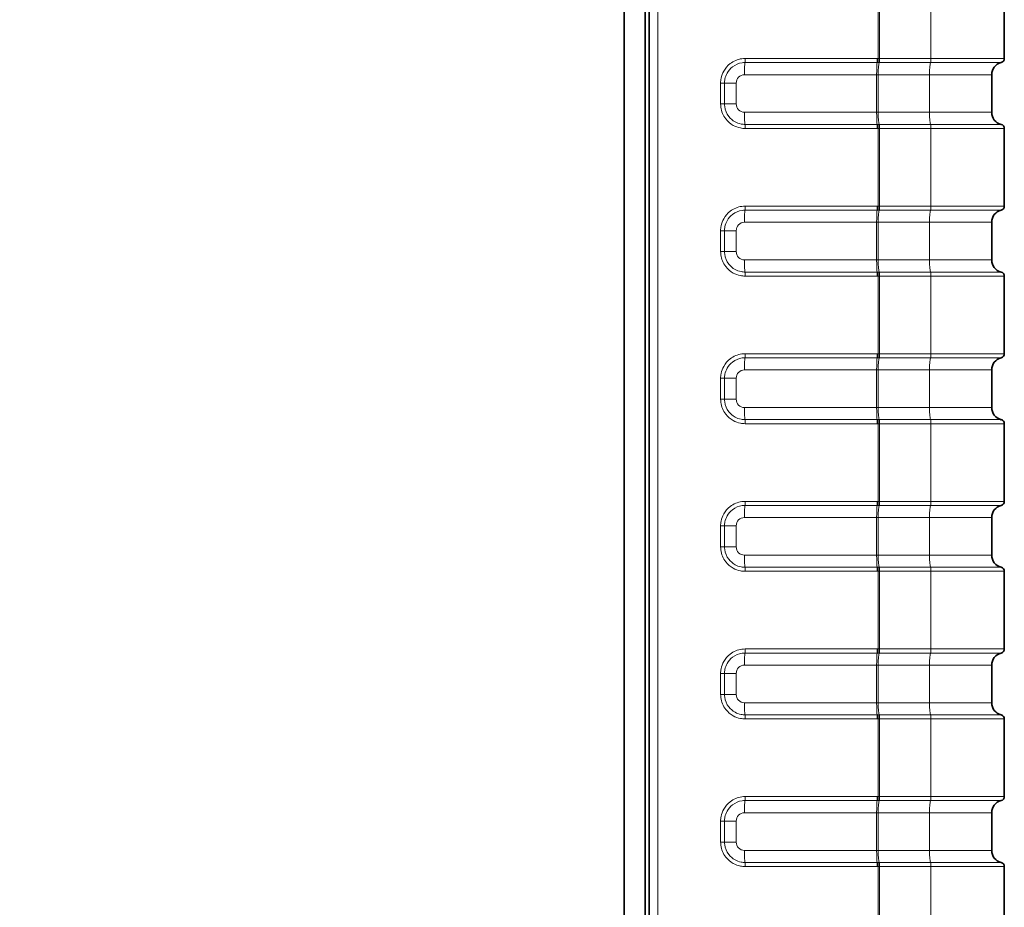
# Model space of a CAD drawing. Units: millimetres. Extents: x 74 to 764, y 230 to 562.
# Drawn here: x 433 to 457, y 389 to 410 of the extents above; entities that cross this region are included whole.
import ezdxf

# ---------------------------------------------------------------- set-up
doc = ezdxf.new("R2010")
doc.units = ezdxf.units.MM
doc.header["$LTSCALE"] = 2
for name, color, linetype, lineweight in [('Dimension (ISO)', 7, 'Continuous', 25), ('Visible (ISO)', 7, 'Continuous', 35), ('Visible Narrow (ISO)', 7, 'Continuous', 18)]:
    doc.layers.add(name, color=color, linetype=linetype, lineweight=lineweight)
doc.styles.add('dimensionering', font='arial.ttf')
doc.dimstyles.new('Default (DIN)', dxfattribs={"dimscale": 2, "dimtxt": 2.5, "dimasz": 3, "dimexe": 1.5, "dimexo": 2, "dimgap": 0.5, "dimtad": 1, "dimdec": 1, "dimrnd": 1e-08, "dimzin": 0, "dimtxsty": 'dimensionering', "dimblk": 'Filled-1', "dimcen": 0.09, "dimdle": 10, "dimclrd": 256, "dimclre": 256, "dimclrt": 256, "dimadec": 1, "dimazin": 0, "dimtfac": 1, "dimtdec": 1, "dimtmove": 0, "dimatfit": 3, "dimfxl": 1, "dimtolj": 1, "dimtzin": 0, "dimlwd": -1, "dimlwe": -1, "dimarcsym": 0})

# ---------------------------------------------------------------- blocks, each defined once
blk = doc.blocks.new('Filled-1')
at = {"color": 0}
for p, q in [((0, 0), (-1, 0.1667)), ((-1, 0.1667), (-1, -0.1667)), ((-1, 0), (0, 0)), ((-1, -0.1667), (0, 0))]:
    blk.add_line(p, q, dxfattribs=at)
at = {"color": 0, "flags": 128}
blk.add_lwpolyline([(-1, -0.1667), (0, 0), (-1, 0.1667), (-1, -0.1667)], dxfattribs=at)
at = {"color": 0}
blk.add_solid([(-1, -0.1667), (0, 0), (-1, 0.1667), (-1, -0.1667)], dxfattribs=at)
blk = doc.blocks.new('*D5')
at = {"layer": 'Defpoints', "color": 0, "transparency": 16777216}
for p in [(411.976, 412.38), (456.676, 362.311), (456.676, 346.523)]:
    blk.add_point(p, dxfattribs=at)
at = {"layer": 'Dimension (ISO)', "color": 3, "transparency": 16777216}
for p, q in [((411.976, 408.38), (411.976, 343.523)), ((456.676, 358.311), (456.676, 343.523)), ((417.976, 346.523), (450.676, 346.523))]:
    blk.add_line(p, q, dxfattribs=at)
at = {"layer": 'Dimension (ISO)', "color": 3, "transparency": 16777216, "xscale": 6, "yscale": 6, "zscale": 6, "rotation": 180}
blk.add_blockref('Filled-1', (411.976, 346.523), dxfattribs=at)
at = {"layer": 'Dimension (ISO)', "color": 3, "transparency": 16777216, "xscale": 6, "yscale": 6, "zscale": 6}
blk.add_blockref('Filled-1', (456.676, 346.523), dxfattribs=at)
at = {"layer": 'Dimension (ISO)', "color": 3, "transparency": 16777216, "insert": (434.326, 350.517), "char_height": 5, "attachment_point": 5, "style": 'dimensionering'}
blk.add_mtext('\\A1;44,7', dxfattribs=at)
blk = doc.blocks.new('*D9')
at = {"layer": 'Defpoints', "color": 0, "transparency": 16777216}
for p in [(395.582, 526.392), (447.582, 526.392), (447.582, 368.511)]:
    blk.add_point(p, dxfattribs=at)
at = {"layer": 'Dimension (ISO)', "color": 3, "transparency": 16777216}
for p, q in [((443.582, 526.392), (392.582, 526.392)), ((395.582, 374.511), (395.582, 520.392)), ((443.582, 368.511), (392.582, 368.511))]:
    blk.add_line(p, q, dxfattribs=at)
at = {"layer": 'Dimension (ISO)', "color": 3, "transparency": 16777216, "xscale": 6, "yscale": 6, "zscale": 6}
for p, rotation in [((395.582, 526.392), 90), ((395.582, 368.511), 270)]:
    blk.add_blockref('Filled-1', p, dxfattribs=dict(at, rotation=rotation))
at = {"layer": 'Dimension (ISO)', "color": 3, "transparency": 16777216, "insert": (391.578, 447.451), "char_height": 5, "attachment_point": 5, "rotation": 90, "style": 'dimensionering'}
blk.add_mtext('\\A1;157,9', dxfattribs=at)

msp = doc.modelspace()

# ---------------------------------------------------------------- linework, layer by layer
at = {"layer": 'Visible (ISO)'}
for p, q in [((448.176, 532.845), (448.176, 362.057)), ((447.582, 529.221), (447.582, 365.682)), ((448.082, 529.221), (448.082, 365.682)), ((456.676, 409.415), (456.676, 411.274)), ((456.374, 408.127), (456.374, 409.027)), ((456.676, 405.881), (456.676, 407.74)), ((456.374, 404.593), (456.374, 405.493)), ((456.676, 402.347), (456.676, 404.206)), ((456.374, 401.059), (456.374, 401.959)), ((456.676, 398.813), (456.676, 400.672)), ((456.374, 397.525), (456.374, 398.425)), ((456.676, 395.279), (456.676, 397.138)), ((456.374, 393.991), (456.374, 394.891)), ((456.676, 391.745), (456.676, 393.604)), ((456.374, 390.457), (456.374, 391.357)), ((456.676, 388.211), (456.676, 390.07))]:
    msp.add_line(p, q, dxfattribs=at)
for centre, radius, start, end in [((456.674, 409.027), 0.3, 104.1818, 180), ((456.576, 409.415), 0.1, 284.1818, 0), ((456.674, 408.127), 0.3, 180, 255.8182), ((456.576, 407.74), 0.1, 0, 75.8182), ((456.674, 405.493), 0.3, 104.1818, 180), ((456.576, 405.881), 0.1, 284.1818, 0), ((456.674, 404.593), 0.3, 180, 255.8182), ((456.576, 404.206), 0.1, 0, 75.8182), ((456.674, 401.959), 0.3, 104.1818, 180), ((456.576, 402.347), 0.1, 284.1818, 0), ((456.674, 401.059), 0.3, 180, 255.8182), ((456.576, 400.672), 0.1, 0, 75.8182), ((456.674, 398.425), 0.3, 104.1818, 180), ((456.576, 398.813), 0.1, 284.1818, 0), ((456.674, 397.525), 0.3, 180, 255.8182), ((456.576, 397.138), 0.1, 0, 75.8182), ((456.674, 394.891), 0.3, 104.1818, 180), ((456.576, 395.279), 0.1, 284.1818, 0), ((456.674, 393.991), 0.3, 180, 255.8182), ((456.576, 393.604), 0.1, 0, 75.8182), ((456.674, 391.357), 0.3, 104.1818, 180), ((456.576, 391.745), 0.1, 284.1818, 0), ((456.674, 390.457), 0.3, 180, 255.8182), ((456.576, 390.07), 0.1, 0, 75.8182)]:
    msp.add_arc(centre, radius, start, end, dxfattribs=at)
at = {"layer": 'Visible Narrow (ISO)'}
for p, q in [((448.387, 362.057), (448.387, 532.845)), ((453.659, 411.274), (453.659, 409.415)), ((453.694, 409.415), (453.694, 411.274)), ((454.92, 411.274), (454.92, 409.415)), ((450.473, 409.318), (453.634, 409.318)), ((453.638, 409.415), (450.477, 409.415)), ((453.685, 409.318), (454.911, 409.318)), ((454.92, 409.415), (453.694, 409.415)), ((456.601, 409.318), (454.911, 409.318)), ((454.92, 409.415), (456.676, 409.415)), ((450.461, 409.027), (453.622, 409.027)), ((453.657, 409.027), (453.622, 409.027)), ((453.622, 409.027), (453.622, 408.127)), ((453.657, 409.027), (454.883, 409.027)), ((453.657, 408.127), (453.657, 409.027)), ((456.374, 409.027), (454.883, 409.027)), ((454.883, 408.127), (454.883, 409.027)), ((449.889, 408.827), (449.889, 408.327)), ((449.889, 408.827), (449.982, 408.827)), ((449.982, 408.327), (449.982, 408.827)), ((450.261, 408.827), (449.982, 408.827)), ((450.261, 408.327), (450.261, 408.827)), ((449.889, 408.327), (449.982, 408.327)), ((450.261, 408.327), (449.982, 408.327)), ((453.622, 408.127), (450.461, 408.127)), ((453.622, 408.127), (453.657, 408.127)), ((454.883, 408.127), (453.657, 408.127)), ((454.883, 408.127), (456.374, 408.127)), ((453.634, 407.837), (450.473, 407.837)), ((454.911, 407.837), (453.685, 407.837)), ((454.911, 407.837), (456.601, 407.837)), ((450.477, 407.74), (453.638, 407.74)), ((453.659, 407.74), (453.659, 405.881)), ((453.694, 407.74), (454.92, 407.74)), ((453.694, 405.881), (453.694, 407.74)), ((456.676, 407.74), (454.92, 407.74)), ((454.92, 407.74), (454.92, 405.881)), ((450.473, 405.784), (453.634, 405.784)), ((453.638, 405.881), (450.477, 405.881)), ((453.685, 405.784), (454.911, 405.784)), ((454.92, 405.881), (453.694, 405.881)), ((456.601, 405.784), (454.911, 405.784)), ((454.92, 405.881), (456.676, 405.881)), ((450.461, 405.493), (453.622, 405.493)), ((453.657, 405.493), (453.622, 405.493)), ((453.622, 405.493), (453.622, 404.593)), ((453.657, 405.493), (454.883, 405.493)), ((453.657, 404.593), (453.657, 405.493)), ((456.374, 405.493), (454.883, 405.493)), ((454.883, 404.593), (454.883, 405.493)), ((449.889, 405.293), (449.889, 404.793)), ((449.889, 405.293), (449.982, 405.293)), ((449.982, 404.793), (449.982, 405.293)), ((450.261, 405.293), (449.982, 405.293)), ((450.261, 404.793), (450.261, 405.293)), ((449.889, 404.793), (449.982, 404.793)), ((450.261, 404.793), (449.982, 404.793)), ((453.622, 404.593), (450.461, 404.593)), ((453.622, 404.593), (453.657, 404.593)), ((454.883, 404.593), (453.657, 404.593)), ((454.883, 404.593), (456.374, 404.593)), ((453.634, 404.303), (450.473, 404.303)), ((454.911, 404.303), (453.685, 404.303)), ((454.911, 404.303), (456.601, 404.303)), ((450.477, 404.206), (453.638, 404.206)), ((453.659, 404.206), (453.659, 402.347)), ((453.694, 404.206), (454.92, 404.206)), ((453.694, 402.347), (453.694, 404.206)), ((456.676, 404.206), (454.92, 404.206)), ((454.92, 404.206), (454.92, 402.347)), ((450.473, 402.25), (453.634, 402.25)), ((453.638, 402.347), (450.477, 402.347)), ((453.685, 402.25), (454.911, 402.25)), ((454.92, 402.347), (453.694, 402.347)), ((456.601, 402.25), (454.911, 402.25)), ((454.92, 402.347), (456.676, 402.347)), ((450.461, 401.959), (453.622, 401.959)), ((453.657, 401.959), (453.622, 401.959)), ((453.622, 401.959), (453.622, 401.059)), ((453.657, 401.959), (454.883, 401.959)), ((453.657, 401.059), (453.657, 401.959)), ((456.374, 401.959), (454.883, 401.959)), ((454.883, 401.059), (454.883, 401.959)), ((449.889, 401.759), (449.889, 401.259)), ((449.889, 401.759), (449.982, 401.759)), ((449.982, 401.259), (449.982, 401.759)), ((450.261, 401.759), (449.982, 401.759)), ((450.261, 401.259), (450.261, 401.759)), ((449.889, 401.259), (449.982, 401.259)), ((450.261, 401.259), (449.982, 401.259)), ((453.622, 401.059), (450.461, 401.059)), ((453.622, 401.059), (453.657, 401.059)), ((454.883, 401.059), (453.657, 401.059)), ((454.883, 401.059), (456.374, 401.059)), ((453.634, 400.769), (450.473, 400.769)), ((454.911, 400.769), (453.685, 400.769)), ((454.911, 400.769), (456.601, 400.769)), ((450.477, 400.672), (453.638, 400.672)), ((453.659, 400.672), (453.659, 398.813)), ((453.694, 400.672), (454.92, 400.672)), ((453.694, 398.813), (453.694, 400.672)), ((456.676, 400.672), (454.92, 400.672)), ((454.92, 400.672), (454.92, 398.813)), ((450.473, 398.716), (453.634, 398.716)), ((453.638, 398.813), (450.477, 398.813)), ((453.685, 398.716), (454.911, 398.716)), ((454.92, 398.813), (453.694, 398.813)), ((456.601, 398.716), (454.911, 398.716)), ((454.92, 398.813), (456.676, 398.813)), ((450.461, 398.425), (453.622, 398.425)), ((453.657, 398.425), (453.622, 398.425)), ((453.622, 398.425), (453.622, 397.525)), ((453.657, 398.425), (454.883, 398.425)), ((453.657, 397.525), (453.657, 398.425)), ((456.374, 398.425), (454.883, 398.425)), ((454.883, 397.525), (454.883, 398.425)), ((449.889, 398.225), (449.889, 397.725)), ((449.889, 398.225), (449.982, 398.225)), ((449.982, 397.725), (449.982, 398.225)), ((450.261, 398.225), (449.982, 398.225)), ((450.261, 397.725), (450.261, 398.225)), ((449.889, 397.725), (449.982, 397.725)), ((450.261, 397.725), (449.982, 397.725)), ((453.622, 397.525), (450.461, 397.525)), ((453.622, 397.525), (453.657, 397.525)), ((454.883, 397.525), (453.657, 397.525)), ((454.883, 397.525), (456.374, 397.525)), ((453.634, 397.235), (450.473, 397.235)), ((454.911, 397.235), (453.685, 397.235)), ((454.911, 397.235), (456.601, 397.235)), ((450.477, 397.138), (453.638, 397.138)), ((453.659, 397.138), (453.659, 395.279)), ((453.694, 397.138), (454.92, 397.138)), ((453.694, 395.279), (453.694, 397.138)), ((456.676, 397.138), (454.92, 397.138)), ((454.92, 397.138), (454.92, 395.279)), ((450.473, 395.182), (453.634, 395.182)), ((453.638, 395.279), (450.477, 395.279)), ((453.685, 395.182), (454.911, 395.182)), ((454.92, 395.279), (453.694, 395.279)), ((456.601, 395.182), (454.911, 395.182)), ((454.92, 395.279), (456.676, 395.279)), ((450.461, 394.891), (453.622, 394.891)), ((453.657, 394.891), (453.622, 394.891)), ((453.622, 394.891), (453.622, 393.991)), ((453.657, 394.891), (454.883, 394.891)), ((453.657, 393.991), (453.657, 394.891)), ((456.374, 394.891), (454.883, 394.891)), ((454.883, 393.991), (454.883, 394.891)), ((449.889, 394.691), (449.889, 394.191)), ((449.889, 394.691), (449.982, 394.691)), ((449.982, 394.191), (449.982, 394.691)), ((450.261, 394.691), (449.982, 394.691)), ((450.261, 394.191), (450.261, 394.691)), ((449.889, 394.191), (449.982, 394.191)), ((450.261, 394.191), (449.982, 394.191)), ((453.622, 393.991), (450.461, 393.991)), ((453.622, 393.991), (453.657, 393.991)), ((454.883, 393.991), (453.657, 393.991)), ((454.883, 393.991), (456.374, 393.991)), ((453.634, 393.701), (450.473, 393.701)), ((454.911, 393.701), (453.685, 393.701)), ((454.911, 393.701), (456.601, 393.701)), ((450.477, 393.604), (453.638, 393.604)), ((453.659, 393.604), (453.659, 391.745)), ((453.694, 393.604), (454.92, 393.604)), ((453.694, 391.745), (453.694, 393.604)), ((456.676, 393.604), (454.92, 393.604)), ((454.92, 393.604), (454.92, 391.745)), ((450.473, 391.648), (453.634, 391.648)), ((453.638, 391.745), (450.477, 391.745)), ((453.685, 391.648), (454.911, 391.648)), ((454.92, 391.745), (453.694, 391.745)), ((456.601, 391.648), (454.911, 391.648)), ((454.92, 391.745), (456.676, 391.745)), ((450.461, 391.357), (453.622, 391.357)), ((453.657, 391.357), (453.622, 391.357)), ((453.622, 391.357), (453.622, 390.457)), ((453.657, 391.357), (454.883, 391.357)), ((453.657, 390.457), (453.657, 391.357)), ((456.374, 391.357), (454.883, 391.357)), ((454.883, 390.457), (454.883, 391.357)), ((449.889, 391.157), (449.889, 390.657)), ((449.889, 391.157), (449.982, 391.157)), ((449.982, 390.657), (449.982, 391.157)), ((450.261, 391.157), (449.982, 391.157)), ((450.261, 390.657), (450.261, 391.157)), ((449.889, 390.657), (449.982, 390.657)), ((450.261, 390.657), (449.982, 390.657)), ((453.622, 390.457), (450.461, 390.457)), ((453.622, 390.457), (453.657, 390.457)), ((454.883, 390.457), (453.657, 390.457)), ((454.883, 390.457), (456.374, 390.457)), ((453.634, 390.167), (450.473, 390.167)), ((454.911, 390.167), (453.685, 390.167)), ((454.911, 390.167), (456.601, 390.167)), ((450.477, 390.07), (453.638, 390.07)), ((453.659, 390.07), (453.659, 388.211)), ((453.694, 390.07), (454.92, 390.07)), ((453.694, 388.211), (453.694, 390.07)), ((456.676, 390.07), (454.92, 390.07)), ((454.92, 390.07), (454.92, 388.211))]:
    msp.add_line(p, q, dxfattribs=at)
for centre, start, end in [((450.461, 408.827), 90, 180), ((450.461, 408.327), 180, 270), ((450.461, 405.293), 90, 180), ((450.461, 404.793), 180, 270), ((450.461, 401.759), 90, 180), ((450.461, 401.259), 180, 270), ((450.461, 398.225), 90, 180), ((450.461, 397.725), 180, 270), ((450.461, 394.691), 90, 180), ((450.461, 394.191), 180, 270), ((450.461, 391.157), 90, 180), ((450.461, 390.657), 180, 270)]:
    msp.add_arc(centre, 0.2, start, end, dxfattribs=at)
for centre, major_axis, ratio, start_param, end_param in [((450.476, 409.027), (0, 0.3), 0.052335, 0.249405, 1.570796), ((450.471, 409.415), (0, -0.1), 0.052336, 0.249405, 1.570796), ((453.638, 409.027), (0, 0.3), 0.052335, 0.249417, 1.570796), ((453.633, 409.415), (0, -0.1), 0.052336, 0.249417, 1.570796), ((453.654, 409.415), (0.0008, -0.1), 0.052334, 0.248087, 1.570397), ((453.694, 409.027), (0, 0.3), 0.121869, 0.24752, 1.570796), ((453.682, 409.415), (0, -0.1), 0.121869, 0.247519, 1.570796), ((454.92, 409.027), (0, 0.3), 0.121869, 0.24752, 1.570796), ((454.908, 409.415), (0, -0.1), 0.121869, 0.24752, 1.570796), ((450.476, 408.127), (0, -0.3), 0.052335, 4.712389, 6.03378), ((453.638, 408.127), (0, -0.3), 0.052335, 4.712389, 6.033768), ((453.694, 408.127), (0, -0.3), 0.121869, 4.712389, 6.035666), ((454.92, 408.127), (0, -0.3), 0.121869, 4.712389, 6.035666), ((450.471, 407.74), (0, 0.1), 0.052336, 4.712389, 6.03378), ((453.633, 407.74), (0, 0.1), 0.052336, 4.712389, 6.033768), ((453.654, 407.74), (0.0008, 0.1), 0.052334, 4.712788, 6.035098), ((453.682, 407.74), (0, 0.1), 0.121866, 4.712389, 6.035666), ((454.908, 407.74), (0, 0.1), 0.121869, 4.712389, 6.035666), ((450.476, 405.493), (0, 0.3), 0.052335, 0.249405, 1.570796), ((450.471, 405.881), (0, -0.1), 0.052336, 0.249405, 1.570796), ((453.638, 405.493), (0, 0.3), 0.052335, 0.249417, 1.570796), ((453.633, 405.881), (0, -0.1), 0.052336, 0.249417, 1.570796), ((453.654, 405.881), (0.0008, -0.1), 0.052334, 0.248087, 1.570397), ((453.694, 405.493), (0, 0.3), 0.121869, 0.24752, 1.570796), ((453.682, 405.881), (0, -0.1), 0.121869, 0.247519, 1.570796), ((454.92, 405.493), (0, 0.3), 0.121869, 0.24752, 1.570796), ((454.908, 405.881), (0, -0.1), 0.121869, 0.24752, 1.570796), ((450.476, 404.593), (0, -0.3), 0.052335, 4.712389, 6.03378), ((453.638, 404.593), (0, -0.3), 0.052335, 4.712389, 6.033768), ((453.694, 404.593), (0, -0.3), 0.121869, 4.712389, 6.035666), ((454.92, 404.593), (0, -0.3), 0.121869, 4.712389, 6.035666), ((450.471, 404.206), (0, 0.1), 0.052336, 4.712389, 6.03378), ((453.633, 404.206), (0, 0.1), 0.052336, 4.712389, 6.033768), ((453.654, 404.206), (0.0008, 0.1), 0.052334, 4.712788, 6.035098), ((453.682, 404.206), (0, 0.1), 0.121866, 4.712389, 6.035666), ((454.908, 404.206), (0, 0.1), 0.121869, 4.712389, 6.035666), ((450.476, 401.959), (0, 0.3), 0.052335, 0.249405, 1.570796), ((450.471, 402.347), (0, -0.1), 0.052336, 0.249405, 1.570796), ((453.638, 401.959), (0, 0.3), 0.052335, 0.249417, 1.570796), ((453.633, 402.347), (0, -0.1), 0.052336, 0.249417, 1.570796), ((453.654, 402.347), (0.0008, -0.1), 0.052334, 0.248087, 1.570397), ((453.694, 401.959), (0, 0.3), 0.121869, 0.24752, 1.570796), ((453.682, 402.347), (0, -0.1), 0.121869, 0.247519, 1.570796), ((454.92, 401.959), (0, 0.3), 0.121869, 0.24752, 1.570796), ((454.908, 402.347), (0, -0.1), 0.121869, 0.24752, 1.570796), ((450.476, 401.059), (0, -0.3), 0.052335, 4.712389, 6.03378), ((453.638, 401.059), (0, -0.3), 0.052335, 4.712389, 6.033768), ((453.694, 401.059), (0, -0.3), 0.121869, 4.712389, 6.035666), ((454.92, 401.059), (0, -0.3), 0.121869, 4.712389, 6.035666), ((450.471, 400.672), (0, 0.1), 0.052336, 4.712389, 6.03378), ((453.633, 400.672), (0, 0.1), 0.052336, 4.712389, 6.033768), ((453.654, 400.672), (0.0008, 0.1), 0.052334, 4.712788, 6.035098), ((453.682, 400.672), (0, 0.1), 0.121866, 4.712389, 6.035666), ((454.908, 400.672), (0, 0.1), 0.121869, 4.712389, 6.035666), ((450.476, 398.425), (0, 0.3), 0.052335, 0.249405, 1.570796), ((450.471, 398.813), (0, -0.1), 0.052336, 0.249405, 1.570796), ((453.638, 398.425), (0, 0.3), 0.052335, 0.249417, 1.570796), ((453.633, 398.813), (0, -0.1), 0.052336, 0.249417, 1.570796), ((453.654, 398.813), (0.0008, -0.1), 0.052334, 0.248087, 1.570397), ((453.694, 398.425), (0, 0.3), 0.121869, 0.24752, 1.570796), ((453.682, 398.813), (0, -0.1), 0.121869, 0.247519, 1.570796), ((454.92, 398.425), (0, 0.3), 0.121869, 0.24752, 1.570796), ((454.908, 398.813), (0, -0.1), 0.121869, 0.24752, 1.570796), ((450.476, 397.525), (0, -0.3), 0.052335, 4.712389, 6.03378), ((453.638, 397.525), (0, -0.3), 0.052335, 4.712389, 6.033768), ((453.694, 397.525), (0, -0.3), 0.121869, 4.712389, 6.035666), ((454.92, 397.525), (0, -0.3), 0.121869, 4.712389, 6.035666), ((450.471, 397.138), (0, 0.1), 0.052336, 4.712389, 6.03378), ((453.633, 397.138), (0, 0.1), 0.052336, 4.712389, 6.033768), ((453.654, 397.138), (0.0008, 0.1), 0.052334, 4.712788, 6.035098), ((453.682, 397.138), (0, 0.1), 0.121866, 4.712389, 6.035666), ((454.908, 397.138), (0, 0.1), 0.121869, 4.712389, 6.035666), ((450.476, 394.891), (0, 0.3), 0.052335, 0.249405, 1.570796), ((450.471, 395.279), (0, -0.1), 0.052336, 0.249405, 1.570796), ((453.638, 394.891), (0, 0.3), 0.052335, 0.249417, 1.570796), ((453.633, 395.279), (0, -0.1), 0.052336, 0.249417, 1.570796), ((453.654, 395.279), (0.0008, -0.1), 0.052334, 0.248087, 1.570397), ((453.694, 394.891), (0, 0.3), 0.121869, 0.24752, 1.570796), ((453.682, 395.279), (0, -0.1), 0.121869, 0.247519, 1.570796), ((454.92, 394.891), (0, 0.3), 0.121869, 0.24752, 1.570796), ((454.908, 395.279), (0, -0.1), 0.121869, 0.24752, 1.570796), ((450.476, 393.991), (0, -0.3), 0.052335, 4.712389, 6.03378), ((453.638, 393.991), (0, -0.3), 0.052335, 4.712389, 6.033768), ((453.694, 393.991), (0, -0.3), 0.121869, 4.712389, 6.035666), ((454.92, 393.991), (0, -0.3), 0.121869, 4.712389, 6.035666), ((450.471, 393.604), (0, 0.1), 0.052336, 4.712389, 6.03378), ((453.633, 393.604), (0, 0.1), 0.052336, 4.712389, 6.033768), ((453.654, 393.604), (0.0008, 0.1), 0.052334, 4.712788, 6.035098), ((453.682, 393.604), (0, 0.1), 0.121866, 4.712389, 6.035666), ((454.908, 393.604), (0, 0.1), 0.121869, 4.712389, 6.035666), ((450.476, 391.357), (0, 0.3), 0.052335, 0.249405, 1.570796), ((450.471, 391.745), (0, -0.1), 0.052336, 0.249405, 1.570796), ((453.638, 391.357), (0, 0.3), 0.052335, 0.249417, 1.570796), ((453.633, 391.745), (0, -0.1), 0.052336, 0.249417, 1.570796), ((453.654, 391.745), (0.0008, -0.1), 0.052334, 0.248087, 1.570397), ((453.694, 391.357), (0, 0.3), 0.121869, 0.24752, 1.570796), ((453.682, 391.745), (0, -0.1), 0.121869, 0.247519, 1.570796), ((454.92, 391.357), (0, 0.3), 0.121869, 0.24752, 1.570796), ((454.908, 391.745), (0, -0.1), 0.121869, 0.24752, 1.570796), ((450.476, 390.457), (0, -0.3), 0.052335, 4.712389, 6.03378), ((453.638, 390.457), (0, -0.3), 0.052335, 4.712389, 6.033768), ((453.694, 390.457), (0, -0.3), 0.121869, 4.712389, 6.035666), ((454.92, 390.457), (0, -0.3), 0.121869, 4.712389, 6.035666), ((450.471, 390.07), (0, 0.1), 0.052336, 4.712389, 6.03378), ((453.633, 390.07), (0, 0.1), 0.052336, 4.712389, 6.033768), ((453.654, 390.07), (0.0008, 0.1), 0.052334, 4.712788, 6.035098), ((453.682, 390.07), (0, 0.1), 0.121866, 4.712389, 6.035666), ((454.908, 390.07), (0, 0.1), 0.121869, 4.712389, 6.035666)]:
    msp.add_ellipse(centre, major_axis=major_axis, ratio=ratio, start_param=start_param, end_param=end_param, dxfattribs=at)
for points, knots in [([(450.477, 409.415), (450.45, 409.415), (450.424, 409.413), (450.296, 409.396), (450.198, 409.355), (450.054, 409.243), (450.001, 409.182), (449.933, 409.059), (449.912, 409.001), (449.893, 408.904), (449.889, 408.866), (449.889, 408.827)], [-0.09232095, -0.09232095, -0.09232095, -0.09232095, -0.08445435, -0.08445435, -0.05352741, -0.05352741, -0.02973745, -0.02973745, -0.01143748, -0.01143748, 0, 0, 0, 0]), ([(449.982, 408.827), (449.982, 408.859), (449.985, 408.891), (450.001, 408.972), (450.019, 409.021), (450.076, 409.123), (450.12, 409.175), (450.24, 409.268), (450.322, 409.302), (450.429, 409.317), (450.451, 409.318), (450.473, 409.318)], [0, 0, 0, 0, 0.01143748, 0.01143748, 0.02973745, 0.02973745, 0.05352741, 0.05352741, 0.08445435, 0.08445435, 0.09232095, 0.09232095, 0.09232095, 0.09232095]), ([(453.634, 409.318), (453.638, 409.318), (453.641, 409.318), (453.649, 409.318), (453.652, 409.318), (453.656, 409.318)], [0, 0, 0, 0, 0.001053366, 0.001053366, 0.002106731, 0.002106731, 0.002106731, 0.002106731]), ([(453.659, 409.415), (453.656, 409.415), (453.652, 409.415), (453.645, 409.415), (453.641, 409.415), (453.638, 409.415)], [-0.002106731, -0.002106731, -0.002106731, -0.002106731, -0.001053366, -0.001053366, 0, 0, 0, 0]), ([(453.656, 409.318), (453.661, 409.318), (453.665, 409.318), (453.675, 409.318), (453.68, 409.318), (453.685, 409.318)], [0, 0, 0, 0, 0.001396277, 0.001396277, 0.002792554, 0.002792554, 0.002792554, 0.002792554]), ([(453.694, 409.415), (453.688, 409.415), (453.682, 409.415), (453.671, 409.415), (453.665, 409.415), (453.659, 409.415)], [-0.002792554, -0.002792554, -0.002792554, -0.002792554, -0.001396277, -0.001396277, 0, 0, 0, 0]), ([(449.889, 408.327), (449.889, 408.302), (449.891, 408.276), (449.908, 408.148), (449.949, 408.049), (450.061, 407.905), (450.122, 407.852), (450.245, 407.784), (450.303, 407.763), (450.4, 407.744), (450.438, 407.74), (450.477, 407.74)], [-0.09232093, -0.09232093, -0.09232093, -0.09232093, -0.08458903, -0.08458903, -0.05361276, -0.05361276, -0.02978487, -0.02978487, -0.01145572, -0.01145572, 0, 0, 0, 0]), ([(450.473, 407.837), (450.441, 407.837), (450.409, 407.84), (450.328, 407.856), (450.279, 407.874), (450.177, 407.931), (450.125, 407.975), (450.032, 408.095), (449.998, 408.178), (449.984, 408.284), (449.982, 408.306), (449.982, 408.327)], [0, 0, 0, 0, 0.01145572, 0.01145572, 0.02978487, 0.02978487, 0.05361276, 0.05361276, 0.08458903, 0.08458903, 0.09232093, 0.09232093, 0.09232093, 0.09232093]), ([(450.477, 405.881), (450.45, 405.881), (450.424, 405.879), (450.296, 405.862), (450.198, 405.821), (450.054, 405.709), (450.001, 405.648), (449.933, 405.525), (449.912, 405.467), (449.893, 405.37), (449.889, 405.332), (449.889, 405.293)], [-0.09232095, -0.09232095, -0.09232095, -0.09232095, -0.08445435, -0.08445435, -0.05352741, -0.05352741, -0.02973745, -0.02973745, -0.01143748, -0.01143748, 0, 0, 0, 0]), ([(449.982, 405.293), (449.982, 405.325), (449.985, 405.357), (450.001, 405.438), (450.019, 405.487), (450.076, 405.589), (450.12, 405.641), (450.24, 405.734), (450.322, 405.768), (450.429, 405.783), (450.451, 405.784), (450.473, 405.784)], [0, 0, 0, 0, 0.01143748, 0.01143748, 0.02973745, 0.02973745, 0.05352741, 0.05352741, 0.08445435, 0.08445435, 0.09232095, 0.09232095, 0.09232095, 0.09232095]), ([(453.634, 405.784), (453.638, 405.784), (453.641, 405.784), (453.649, 405.784), (453.652, 405.784), (453.656, 405.784)], [0, 0, 0, 0, 0.001053366, 0.001053366, 0.002106731, 0.002106731, 0.002106731, 0.002106731]), ([(453.659, 405.881), (453.656, 405.881), (453.652, 405.881), (453.645, 405.881), (453.641, 405.881), (453.638, 405.881)], [-0.002106731, -0.002106731, -0.002106731, -0.002106731, -0.001053366, -0.001053366, 0, 0, 0, 0]), ([(453.656, 405.784), (453.661, 405.784), (453.665, 405.784), (453.675, 405.784), (453.68, 405.784), (453.685, 405.784)], [0, 0, 0, 0, 0.001396277, 0.001396277, 0.002792554, 0.002792554, 0.002792554, 0.002792554]), ([(453.694, 405.881), (453.688, 405.881), (453.682, 405.881), (453.671, 405.881), (453.665, 405.881), (453.659, 405.881)], [-0.002792554, -0.002792554, -0.002792554, -0.002792554, -0.001396277, -0.001396277, 0, 0, 0, 0]), ([(449.889, 404.793), (449.889, 404.768), (449.891, 404.742), (449.908, 404.614), (449.949, 404.515), (450.061, 404.371), (450.122, 404.318), (450.245, 404.25), (450.303, 404.229), (450.4, 404.21), (450.438, 404.206), (450.477, 404.206)], [-0.09232093, -0.09232093, -0.09232093, -0.09232093, -0.08458903, -0.08458903, -0.05361276, -0.05361276, -0.02978487, -0.02978487, -0.01145572, -0.01145572, 0, 0, 0, 0]), ([(450.473, 404.303), (450.441, 404.303), (450.409, 404.306), (450.328, 404.322), (450.279, 404.34), (450.177, 404.397), (450.125, 404.441), (450.032, 404.561), (449.998, 404.644), (449.984, 404.75), (449.982, 404.772), (449.982, 404.793)], [0, 0, 0, 0, 0.01145572, 0.01145572, 0.02978487, 0.02978487, 0.05361276, 0.05361276, 0.08458903, 0.08458903, 0.09232093, 0.09232093, 0.09232093, 0.09232093]), ([(450.477, 402.347), (450.45, 402.347), (450.424, 402.345), (450.296, 402.328), (450.198, 402.287), (450.054, 402.175), (450.001, 402.114), (449.933, 401.991), (449.912, 401.933), (449.893, 401.836), (449.889, 401.798), (449.889, 401.759)], [-0.09232095, -0.09232095, -0.09232095, -0.09232095, -0.08445435, -0.08445435, -0.05352741, -0.05352741, -0.02973745, -0.02973745, -0.01143748, -0.01143748, 0, 0, 0, 0]), ([(449.982, 401.759), (449.982, 401.791), (449.985, 401.823), (450.001, 401.904), (450.019, 401.953), (450.076, 402.055), (450.12, 402.107), (450.24, 402.2), (450.322, 402.234), (450.429, 402.249), (450.451, 402.25), (450.473, 402.25)], [0, 0, 0, 0, 0.01143748, 0.01143748, 0.02973745, 0.02973745, 0.05352741, 0.05352741, 0.08445435, 0.08445435, 0.09232095, 0.09232095, 0.09232095, 0.09232095]), ([(453.634, 402.25), (453.638, 402.25), (453.641, 402.25), (453.649, 402.25), (453.652, 402.25), (453.656, 402.25)], [0, 0, 0, 0, 0.001053366, 0.001053366, 0.002106731, 0.002106731, 0.002106731, 0.002106731]), ([(453.659, 402.347), (453.656, 402.347), (453.652, 402.347), (453.645, 402.347), (453.641, 402.347), (453.638, 402.347)], [-0.002106731, -0.002106731, -0.002106731, -0.002106731, -0.001053366, -0.001053366, 0, 0, 0, 0]), ([(453.656, 402.25), (453.661, 402.25), (453.665, 402.25), (453.675, 402.25), (453.68, 402.25), (453.685, 402.25)], [0, 0, 0, 0, 0.001396277, 0.001396277, 0.002792554, 0.002792554, 0.002792554, 0.002792554]), ([(453.694, 402.347), (453.688, 402.347), (453.682, 402.347), (453.671, 402.347), (453.665, 402.347), (453.659, 402.347)], [-0.002792554, -0.002792554, -0.002792554, -0.002792554, -0.001396277, -0.001396277, 0, 0, 0, 0]), ([(449.889, 401.259), (449.889, 401.234), (449.891, 401.208), (449.908, 401.08), (449.949, 400.981), (450.061, 400.837), (450.122, 400.784), (450.245, 400.716), (450.303, 400.695), (450.4, 400.676), (450.438, 400.672), (450.477, 400.672)], [-0.09232093, -0.09232093, -0.09232093, -0.09232093, -0.08458903, -0.08458903, -0.05361276, -0.05361276, -0.02978487, -0.02978487, -0.01145572, -0.01145572, 0, 0, 0, 0]), ([(450.473, 400.769), (450.441, 400.769), (450.409, 400.772), (450.328, 400.788), (450.279, 400.806), (450.177, 400.863), (450.125, 400.907), (450.032, 401.027), (449.998, 401.11), (449.984, 401.216), (449.982, 401.238), (449.982, 401.259)], [0, 0, 0, 0, 0.01145572, 0.01145572, 0.02978487, 0.02978487, 0.05361276, 0.05361276, 0.08458903, 0.08458903, 0.09232093, 0.09232093, 0.09232093, 0.09232093]), ([(450.477, 398.813), (450.45, 398.813), (450.424, 398.811), (450.296, 398.794), (450.198, 398.753), (450.054, 398.641), (450.001, 398.58), (449.933, 398.457), (449.912, 398.399), (449.893, 398.302), (449.889, 398.264), (449.889, 398.225)], [-0.09232095, -0.09232095, -0.09232095, -0.09232095, -0.08445435, -0.08445435, -0.05352741, -0.05352741, -0.02973745, -0.02973745, -0.01143748, -0.01143748, 0, 0, 0, 0]), ([(449.982, 398.225), (449.982, 398.257), (449.985, 398.289), (450.001, 398.37), (450.019, 398.419), (450.076, 398.521), (450.12, 398.573), (450.24, 398.666), (450.322, 398.7), (450.429, 398.715), (450.451, 398.716), (450.473, 398.716)], [0, 0, 0, 0, 0.01143748, 0.01143748, 0.02973745, 0.02973745, 0.05352741, 0.05352741, 0.08445435, 0.08445435, 0.09232095, 0.09232095, 0.09232095, 0.09232095]), ([(453.634, 398.716), (453.638, 398.716), (453.641, 398.716), (453.649, 398.716), (453.652, 398.716), (453.656, 398.716)], [0, 0, 0, 0, 0.001053366, 0.001053366, 0.002106731, 0.002106731, 0.002106731, 0.002106731]), ([(453.659, 398.813), (453.656, 398.813), (453.652, 398.813), (453.645, 398.813), (453.641, 398.813), (453.638, 398.813)], [-0.002106731, -0.002106731, -0.002106731, -0.002106731, -0.001053366, -0.001053366, 0, 0, 0, 0]), ([(453.656, 398.716), (453.661, 398.716), (453.665, 398.716), (453.675, 398.716), (453.68, 398.716), (453.685, 398.716)], [0, 0, 0, 0, 0.001396277, 0.001396277, 0.002792554, 0.002792554, 0.002792554, 0.002792554]), ([(453.694, 398.813), (453.688, 398.813), (453.682, 398.813), (453.671, 398.813), (453.665, 398.813), (453.659, 398.813)], [-0.002792554, -0.002792554, -0.002792554, -0.002792554, -0.001396277, -0.001396277, 0, 0, 0, 0]), ([(449.889, 397.725), (449.889, 397.7), (449.891, 397.674), (449.908, 397.546), (449.949, 397.447), (450.061, 397.303), (450.122, 397.25), (450.245, 397.182), (450.303, 397.161), (450.4, 397.142), (450.438, 397.138), (450.477, 397.138)], [-0.09232093, -0.09232093, -0.09232093, -0.09232093, -0.08458903, -0.08458903, -0.05361276, -0.05361276, -0.02978487, -0.02978487, -0.01145572, -0.01145572, 0, 0, 0, 0]), ([(450.473, 397.235), (450.441, 397.235), (450.409, 397.238), (450.328, 397.254), (450.279, 397.272), (450.177, 397.329), (450.125, 397.373), (450.032, 397.493), (449.998, 397.576), (449.984, 397.682), (449.982, 397.704), (449.982, 397.725)], [0, 0, 0, 0, 0.01145572, 0.01145572, 0.02978487, 0.02978487, 0.05361276, 0.05361276, 0.08458903, 0.08458903, 0.09232093, 0.09232093, 0.09232093, 0.09232093]), ([(450.477, 395.279), (450.45, 395.279), (450.424, 395.277), (450.296, 395.26), (450.198, 395.219), (450.054, 395.107), (450.001, 395.046), (449.933, 394.923), (449.912, 394.865), (449.893, 394.768), (449.889, 394.73), (449.889, 394.691)], [-0.09232095, -0.09232095, -0.09232095, -0.09232095, -0.08445435, -0.08445435, -0.05352741, -0.05352741, -0.02973745, -0.02973745, -0.01143748, -0.01143748, 0, 0, 0, 0]), ([(449.982, 394.691), (449.982, 394.723), (449.985, 394.755), (450.001, 394.836), (450.019, 394.885), (450.076, 394.987), (450.12, 395.039), (450.24, 395.132), (450.322, 395.166), (450.429, 395.181), (450.451, 395.182), (450.473, 395.182)], [0, 0, 0, 0, 0.01143748, 0.01143748, 0.02973745, 0.02973745, 0.05352741, 0.05352741, 0.08445435, 0.08445435, 0.09232095, 0.09232095, 0.09232095, 0.09232095]), ([(453.634, 395.182), (453.638, 395.182), (453.641, 395.182), (453.649, 395.182), (453.652, 395.182), (453.656, 395.182)], [0, 0, 0, 0, 0.001053366, 0.001053366, 0.002106731, 0.002106731, 0.002106731, 0.002106731]), ([(453.659, 395.279), (453.656, 395.279), (453.652, 395.279), (453.645, 395.279), (453.641, 395.279), (453.638, 395.279)], [-0.002106731, -0.002106731, -0.002106731, -0.002106731, -0.001053366, -0.001053366, 0, 0, 0, 0]), ([(453.656, 395.182), (453.661, 395.182), (453.665, 395.182), (453.675, 395.182), (453.68, 395.182), (453.685, 395.182)], [0, 0, 0, 0, 0.001396277, 0.001396277, 0.002792554, 0.002792554, 0.002792554, 0.002792554]), ([(453.694, 395.279), (453.688, 395.279), (453.682, 395.279), (453.671, 395.279), (453.665, 395.279), (453.659, 395.279)], [-0.002792554, -0.002792554, -0.002792554, -0.002792554, -0.001396277, -0.001396277, 0, 0, 0, 0]), ([(449.889, 394.191), (449.889, 394.166), (449.891, 394.14), (449.908, 394.012), (449.949, 393.913), (450.061, 393.769), (450.122, 393.716), (450.245, 393.648), (450.303, 393.627), (450.4, 393.608), (450.438, 393.604), (450.477, 393.604)], [-0.09232093, -0.09232093, -0.09232093, -0.09232093, -0.08458903, -0.08458903, -0.05361276, -0.05361276, -0.02978487, -0.02978487, -0.01145572, -0.01145572, 0, 0, 0, 0]), ([(450.473, 393.701), (450.441, 393.701), (450.409, 393.704), (450.328, 393.72), (450.279, 393.738), (450.177, 393.795), (450.125, 393.839), (450.032, 393.959), (449.998, 394.042), (449.984, 394.148), (449.982, 394.17), (449.982, 394.191)], [0, 0, 0, 0, 0.01145572, 0.01145572, 0.02978487, 0.02978487, 0.05361276, 0.05361276, 0.08458903, 0.08458903, 0.09232093, 0.09232093, 0.09232093, 0.09232093]), ([(450.477, 391.745), (450.45, 391.745), (450.424, 391.743), (450.296, 391.726), (450.198, 391.685), (450.054, 391.573), (450.001, 391.512), (449.933, 391.389), (449.912, 391.331), (449.893, 391.234), (449.889, 391.196), (449.889, 391.157)], [-0.09232095, -0.09232095, -0.09232095, -0.09232095, -0.08445435, -0.08445435, -0.05352741, -0.05352741, -0.02973745, -0.02973745, -0.01143748, -0.01143748, 0, 0, 0, 0]), ([(449.982, 391.157), (449.982, 391.189), (449.985, 391.221), (450.001, 391.302), (450.019, 391.351), (450.076, 391.453), (450.12, 391.505), (450.24, 391.598), (450.322, 391.632), (450.429, 391.647), (450.451, 391.648), (450.473, 391.648)], [0, 0, 0, 0, 0.01143748, 0.01143748, 0.02973745, 0.02973745, 0.05352741, 0.05352741, 0.08445435, 0.08445435, 0.09232095, 0.09232095, 0.09232095, 0.09232095]), ([(453.634, 391.648), (453.638, 391.648), (453.641, 391.648), (453.649, 391.648), (453.652, 391.648), (453.656, 391.648)], [0, 0, 0, 0, 0.001053366, 0.001053366, 0.002106731, 0.002106731, 0.002106731, 0.002106731]), ([(453.659, 391.745), (453.656, 391.745), (453.652, 391.745), (453.645, 391.745), (453.641, 391.745), (453.638, 391.745)], [-0.002106731, -0.002106731, -0.002106731, -0.002106731, -0.001053366, -0.001053366, 0, 0, 0, 0]), ([(453.656, 391.648), (453.661, 391.648), (453.665, 391.648), (453.675, 391.648), (453.68, 391.648), (453.685, 391.648)], [0, 0, 0, 0, 0.001396277, 0.001396277, 0.002792554, 0.002792554, 0.002792554, 0.002792554]), ([(453.694, 391.745), (453.688, 391.745), (453.682, 391.745), (453.671, 391.745), (453.665, 391.745), (453.659, 391.745)], [-0.002792554, -0.002792554, -0.002792554, -0.002792554, -0.001396277, -0.001396277, 0, 0, 0, 0]), ([(449.889, 390.657), (449.889, 390.632), (449.891, 390.606), (449.908, 390.478), (449.949, 390.379), (450.061, 390.235), (450.122, 390.182), (450.245, 390.114), (450.303, 390.093), (450.4, 390.074), (450.438, 390.07), (450.477, 390.07)], [-0.09232093, -0.09232093, -0.09232093, -0.09232093, -0.08458903, -0.08458903, -0.05361276, -0.05361276, -0.02978487, -0.02978487, -0.01145572, -0.01145572, 0, 0, 0, 0]), ([(450.473, 390.167), (450.441, 390.167), (450.409, 390.17), (450.328, 390.186), (450.279, 390.204), (450.177, 390.261), (450.125, 390.305), (450.032, 390.425), (449.998, 390.508), (449.984, 390.614), (449.982, 390.636), (449.982, 390.657)], [0, 0, 0, 0, 0.01145572, 0.01145572, 0.02978487, 0.02978487, 0.05361276, 0.05361276, 0.08458903, 0.08458903, 0.09232093, 0.09232093, 0.09232093, 0.09232093])]:
    msp.add_open_spline(points, degree=3, knots=knots, dxfattribs=at)
for points in [[(453.656, 407.837), (453.649, 407.837), (453.641, 407.837), (453.634, 407.837)], [(453.685, 407.837), (453.675, 407.837), (453.665, 407.837), (453.656, 407.837)], [(453.638, 407.74), (453.645, 407.74), (453.652, 407.74), (453.659, 407.74)], [(453.659, 407.74), (453.671, 407.74), (453.682, 407.74), (453.694, 407.74)], [(453.656, 404.303), (453.649, 404.303), (453.641, 404.303), (453.634, 404.303)], [(453.685, 404.303), (453.675, 404.303), (453.665, 404.303), (453.656, 404.303)], [(453.638, 404.206), (453.645, 404.206), (453.652, 404.206), (453.659, 404.206)], [(453.659, 404.206), (453.671, 404.206), (453.682, 404.206), (453.694, 404.206)], [(453.656, 400.769), (453.649, 400.769), (453.641, 400.769), (453.634, 400.769)], [(453.685, 400.769), (453.675, 400.769), (453.665, 400.769), (453.656, 400.769)], [(453.638, 400.672), (453.645, 400.672), (453.652, 400.672), (453.659, 400.672)], [(453.659, 400.672), (453.671, 400.672), (453.682, 400.672), (453.694, 400.672)], [(453.656, 397.235), (453.649, 397.235), (453.641, 397.235), (453.634, 397.235)], [(453.685, 397.235), (453.675, 397.235), (453.665, 397.235), (453.656, 397.235)], [(453.638, 397.138), (453.645, 397.138), (453.652, 397.138), (453.659, 397.138)], [(453.659, 397.138), (453.671, 397.138), (453.682, 397.138), (453.694, 397.138)], [(453.656, 393.701), (453.649, 393.701), (453.641, 393.701), (453.634, 393.701)], [(453.685, 393.701), (453.675, 393.701), (453.665, 393.701), (453.656, 393.701)], [(453.638, 393.604), (453.645, 393.604), (453.652, 393.604), (453.659, 393.604)], [(453.659, 393.604), (453.671, 393.604), (453.682, 393.604), (453.694, 393.604)], [(453.656, 390.167), (453.649, 390.167), (453.641, 390.167), (453.634, 390.167)], [(453.685, 390.167), (453.675, 390.167), (453.665, 390.167), (453.656, 390.167)], [(453.638, 390.07), (453.645, 390.07), (453.652, 390.07), (453.659, 390.07)], [(453.659, 390.07), (453.671, 390.07), (453.682, 390.07), (453.694, 390.07)]]:
    msp.add_open_spline(points, degree=3, dxfattribs=at)

# ---------------------------------------------------------------- dimensions: what is measured, and where the dimension line sits
at = {"layer": 'Dimension (ISO)', "color": 3}
for base, p1, p2, angle, picture, middle in [((395.582, 526.392), (447.582, 368.511), (447.582, 526.392), 90, '*D9', (395.582, 447.451)), ((456.676, 346.523), (411.976, 412.38), (456.676, 362.311), 180, '*D5', (434.326, 346.523))]:
    dim = msp.add_linear_dim(base=base, p1=p1, p2=p2, angle=angle, dimstyle='Default (DIN)', override={"dimgap": 0.5, "dimdec": 1, "dimclrd": 3, "dimclre": 3, "dimclrt": 3, "dimtol": 0, "dimlim": 0, "dimtp": 0, "dimtm": 0, "dimtdec": 1, "dimtofl": 0, "dimatfit": 1}, dxfattribs=at)
    dim.commit()
    dim.dimension.update_dxf_attribs({"geometry": picture, "text_midpoint": middle, "dimtype": 160})

doc.saveas('drawing.dxf')
